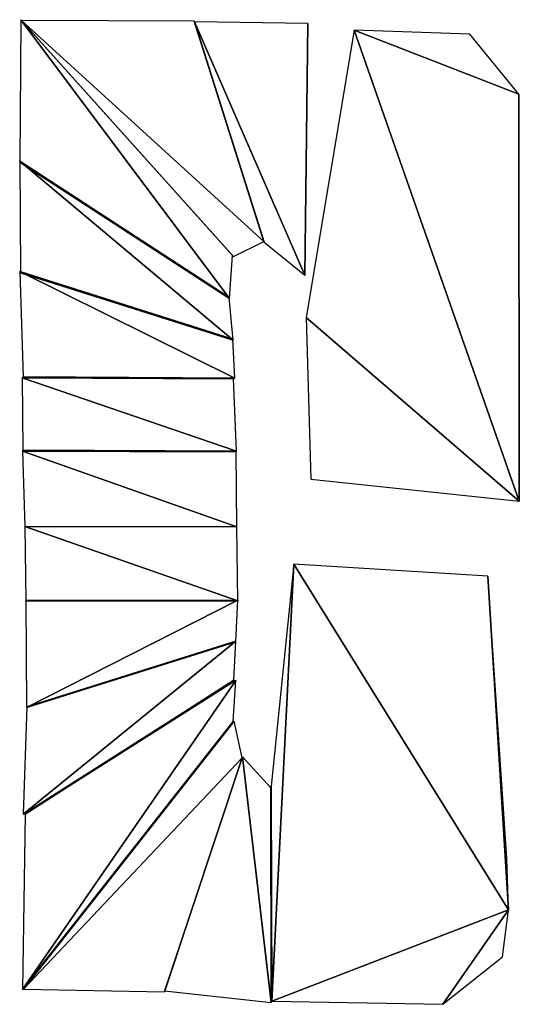
# Model space of a CAD drawing. Units: metres. Extents: x -1095 to 578, y -2765 to 533.
import ezdxf

# ---------------------------------------------------------------- set-up
doc = ezdxf.new("R2010")
doc.units = ezdxf.units.M

msp = doc.modelspace()

# ---------------------------------------------------------------- linework, layer by layer
for points in [[(-1094.183, 55.66739, 545.73), (-392.6857, -401.0536, 556.1764), (-1091.298, 533.243, 536.6771)], [(-381.8538, -256.8707, 553.4686), (-1091.298, 533.243, 536.6771), (-392.6857, -401.0536, 556.1764)], [(-378.921, -259.8755, 365.0803), (-1091.298, 533.243, 536.6794), (-381.8538, -256.8708, 553.4614)], [(-1091.298, 533.243, 536.6794), (-378.921, -259.8755, 365.0803), (-1088.258, 530.129, 341.4367)], [(-277.7192, -210.2567, 365.8596), (-510.7202, 528.0867, 350.452), (-1088.258, 530.129, 341.4373)], [(-1088.258, 530.129, 341.4373), (-378.9209, -259.8755, 365.0776), (-277.7192, -210.2567, 365.8596)], [(-276.6133, -212.2423, 168.8484), (-510.7202, 528.0867, 350.4528), (-277.7192, -210.2568, 365.8567)], [(-510.7202, 528.0867, 350.4528), (-276.6133, -212.2423, 168.8484), (-509.6516, 526.1681, 160.0901)], [(-139.8148, -322.528, 170.5567), (-130.4339, 520.2967, 162.0261), (-509.6518, 526.1684, 160.1193)], [(-509.6518, 526.1684, 160.1193), (-276.6129, -212.2431, 168.7682), (-139.8148, -322.528, 170.5567)], [(-130.434, 520.2969, 162.045), (-139.9228, -324.0547, 1.03227), (-130.5418, 518.7786, -6.56335)], [(-139.9228, -324.0547, 1.03227), (-130.434, 520.2969, 162.045), (-139.8144, -322.5287, 170.4868)], [(577.8755, -1079.216, 7.37345), (24.74271, 498.1366, -6.47676), (-135.1227, -464.1117, 2.2904)], [(577.8755, -1079.216, 7.37345), (576.4092, 283.5935, -4.89756), (24.74271, 498.1366, -6.47676)], [(576.4092, 283.5935, -4.89756), (412.4652, 484.6822, -6.60351), (24.74271, 498.1366, -6.47676)], [(577.3445, -184.6252, -0.6819), (576.4092, 283.5935, -4.89756), (577.8755, -1079.216, 7.37345)], [(-1094.658, 59.13911, 729.2748), (-392.6857, -401.0534, 556.1837), (-1094.183, 55.66734, 545.7277)], [(-392.6857, -401.0534, 556.1837), (-1094.658, 59.13911, 729.2748), (-393.175, -397.4791, 745.151)], [(-393.1751, -397.4789, 745.1611), (-1094.658, 59.13902, 729.2711), (-380.1732, -540.6893, 748.524)], [(-1092.222, -314.3949, 737.7958), (-380.1732, -540.6893, 748.524), (-1094.658, 59.13902, 729.2711)], [(-1093.698, -310.1559, 924.9189), (-380.1732, -540.689, 748.534), (-1092.222, -314.395, 737.7922)], [(-380.1732, -540.689, 748.534), (-1093.698, -310.1559, 924.9189), (-381.644, -536.4642, 935.0303)], [(-381.6448, -536.4647, 935.0704), (-1093.697, -310.1557, 924.9039), (-374.9762, -667.9792, 933.5919)], [(-1083.31, -663.5262, 920.7946), (-374.9762, -667.9792, 933.5919), (-1093.697, -310.1557, 924.9039)], [(-135.1227, -464.1117, 2.2904), (-120.25, -1005.84, 7.15909), (577.8755, -1079.216, 7.37345)], [(-1083.31, -663.526, 920.7798), (-1086.941, -666.0536, 1119.922), (-378.4381, -670.3889, 1123.449)], [(-378.4381, -670.3889, 1123.447), (-1086.941, -666.0536, 1119.924), (-368.6551, -912.1658, 1120.669)], [(-1084.705, -909.2703, 1117.091), (-368.6551, -912.1658, 1120.669), (-1086.941, -666.0536, 1119.924)], [(-378.4381, -670.3889, 1123.449), (-374.9769, -667.9797, 933.6319), (-1083.31, -663.526, 920.7798)], [(-1085.689, -912.0701, 1311.243), (-368.6551, -912.1658, 1120.667), (-1084.705, -909.2703, 1117.093)], [(-1085.689, -912.0701, 1311.243), (-1077.969, -1164.454, 1311.572), (-367.7691, -1165.461, 1311.47)], [(-369.6203, -914.9126, 1311.142), (-1085.689, -912.0701, 1311.243), (-367.7691, -1165.461, 1311.47)], [(-368.6551, -912.1658, 1120.667), (-1085.689, -912.0701, 1311.243), (-369.6203, -914.9126, 1311.141)], [(-367.742, -1165.507, 1503.137), (-1077.969, -1164.454, 1311.572), (-367.7691, -1165.461, 1311.47)], [(-1077.969, -1164.454, 1311.572), (-367.742, -1165.507, 1503.137), (-1077.942, -1164.5, 1503.856)], [(-1077.942, -1164.5, 1503.857), (-1073.857, -1414.934, 1507.752), (-364.4177, -1413.293, 1506.992)], [(-364.4177, -1413.293, 1506.992), (-367.742, -1165.507, 1503.136), (-1077.942, -1164.5, 1503.857)], [(-252.4318, -2034.778, 2680.618), (-250.8839, -2754.4, 2683.524), (-176.5137, -1290.572, 2677.465)], [(-250.8839, -2754.4, 2683.524), (542.0204, -2448.355, 2680.78), (-176.5137, -1290.572, 2677.465)], [(472.1794, -1330.424, 2676.393), (-176.5137, -1290.572, 2677.465), (542.0204, -2448.355, 2680.78)], [(542.0204, -2448.355, 2680.78), (536.6554, -2276.594, 2680.096), (472.1794, -1330.424, 2676.393)], [(-364.4177, -1413.293, 1506.991), (-1073.857, -1414.934, 1507.753), (-364.2247, -1410.878, 1694.052)], [(-1073.661, -1412.488, 1697.238), (-364.2247, -1410.878, 1694.052), (-1073.857, -1414.934, 1507.753)], [(-1071.618, -1771.01, 1701.992), (-364.2241, -1410.876, 1694.203), (-1073.661, -1412.489, 1697.181)], [(-1071.618, -1771.01, 1701.992), (-371.5077, -1550.729, 1696.114), (-364.2241, -1410.876, 1694.203)], [(-370.6986, -1548.686, 1876.984), (-1070.745, -1768.798, 1897.77), (-1082.568, -2128.127, 1897.159)], [(-1082.568, -2128.127, 1897.159), (-377.2573, -1679.356, 1876.831), (-370.6986, -1548.686, 1876.984)], [(-370.7003, -1548.685, 1876.927), (-1070.744, -1768.798, 1897.79), (-1071.619, -1771.011, 1701.932)], [(-1071.619, -1771.011, 1701.932), (-371.5071, -1550.727, 1696.266), (-370.7003, -1548.685, 1876.927)], [(-371.228, -1680.014, 2072.201), (-1076.695, -2128.767, 2087.47), (-1085.38, -2715.026, 2091.003)], [(-1085.38, -2715.026, 2091.003), (-380.1422, -1817.956, 2073.156), (-371.228, -1680.014, 2072.201)], [(-1082.569, -2128.127, 1897.138), (-377.2555, -1679.357, 1876.887), (-1076.695, -2128.767, 2087.47)], [(-371.228, -1680.014, 2072.2), (-1076.695, -2128.767, 2087.47), (-377.2555, -1679.357, 1876.887)], [(-1085.38, -2715.026, 2091.003), (-380.1422, -1817.956, 2073.157), (-376.6911, -1816.851, 2265.05)], [(-376.6911, -1816.851, 2265.05), (-1081.917, -2713.918, 2283.527), (-1085.38, -2715.026, 2091.003)], [(-376.6911, -1816.851, 2265.069), (-1081.917, -2713.918, 2283.524), (-349.5504, -1939.875, 2267.311)], [(-609.8545, -2723.869, 2282.608), (-349.5504, -1939.875, 2267.311), (-1081.917, -2713.918, 2283.524)], [(-349.0882, -1936.381, 2454.619), (-609.381, -2720.29, 2474.456), (-609.8546, -2723.869, 2282.603)], [(-609.8546, -2723.869, 2282.603), (-349.5504, -1939.875, 2267.332), (-349.0882, -1936.381, 2454.619)], [(-349.0873, -1936.378, 2454.739), (-609.3813, -2720.291, 2474.424), (-252.6876, -2759.115, 2472.686)], [(-252.6876, -2759.115, 2472.686), (-254.3494, -2039.792, 2456.388), (-349.0873, -1936.378, 2454.739)], [(-252.434, -2034.783, 2679.464), (-250.8858, -2754.404, 2682.503), (-254.3484, -2039.789, 2456.524)], [(-252.688, -2759.116, 2472.638), (-254.3484, -2039.789, 2456.524), (-250.8858, -2754.404, 2682.503)], [(-250.8839, -2754.4, 2683.524), (321.4965, -2765.181, 2682.479), (542.0204, -2448.355, 2680.78)], [(522.0298, -2606.617, 2681.458), (542.0204, -2448.355, 2680.78), (321.4965, -2765.181, 2682.479)]]:
    msp.add_3dface(points)

doc.saveas('drawing.dxf')
